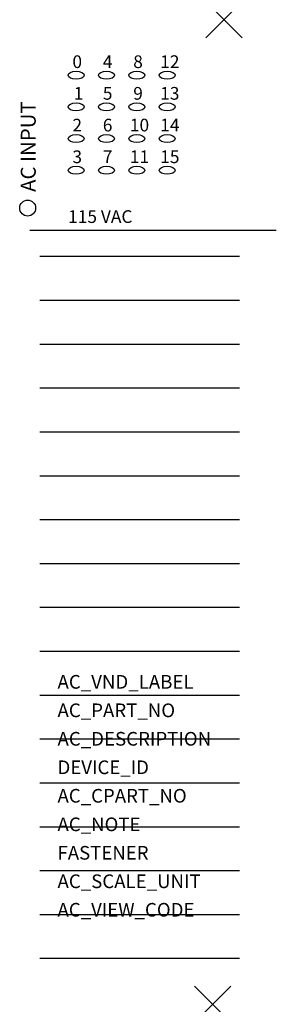
# Model space of a CAD drawing. Extents: x -26 to 7, y -123 to 0.
import ezdxf

# ---------------------------------------------------------------- set-up
doc = ezdxf.new("R2010")
doc.units = 0
doc.header["$PDMODE"] = 3
doc.header["$PDSIZE"] = 2.286
doc.layers.get('0').update_dxf_attribs({"linetype": 'CONTINUOUS'})
doc.layers.add('ATTRIBUTES', color=7, linetype='CONTINUOUS')
doc.layers.add('DIMS-MTG-HOLES', color=1, linetype='CONTINUOUS')

msp = doc.modelspace()

# ---------------------------------------------------------------- linework, layer by layer
for p, q in [((-23.08, -29.66, 87), (1.92, -29.66, 87)), ((-23.08, -35.16, 87), (1.92, -35.16, 87)), ((-23.08, -40.66, 87), (1.92, -40.66, 87)), ((-23.08, -46.16, 87), (1.92, -46.16, 87)), ((-23.08, -51.66, 87), (1.92, -51.66, 87)), ((-23.08, -57.16, 87), (1.92, -57.16, 87)), ((-23.08, -62.66, 87), (1.92, -62.66, 87)), ((-23.08, -68.16, 87), (1.92, -68.16, 87)), ((-23.08, -73.66, 87), (1.92, -73.66, 87)), ((-23.08, -79.16, 87), (1.92, -79.16, 87)), ((-23.08, -84.66, 87), (1.92, -84.66, 87)), ((-23.08, -90.16, 87), (1.92, -90.16, 87)), ((-23.08, -95.66, 87), (1.92, -95.66, 87)), ((-23.08, -101.16, 87), (1.92, -101.16, 87)), ((-23.08, -106.66, 87), (1.92, -106.66, 87)), ((-23.08, -112.16, 87), (1.92, -112.16, 87)), ((-23.08, -117.66, 87), (1.92, -117.66, 87))]:
    msp.add_line(p, q)
at = {"elevation": 87}
msp.add_lwpolyline([(6.55, -26.43), (-24.34, -26.43)], dxfattribs=at)
msp.add_circle((-24.61, -23.61, 87), 1)
for centre in [(-18.54, -6.96, 87), (-14.73, -6.96, 87), (-10.93, -6.96, 87), (-7.12, -6.96, 87), (-18.54, -10.93, 87), (-14.73, -10.93, 87), (-10.93, -10.93, 87), (-7.12, -10.93, 87), (-18.54, -14.9, 87), (-14.73, -14.9, 87), (-10.93, -14.9, 87), (-7.12, -14.9, 87), (-18.54, -18.88, 87), (-14.73, -18.88, 87), (-10.93, -18.88, 87), (-7.12, -18.88, 87)]:
    msp.add_ellipse(centre, major_axis=(-1, 0), ratio=0.5)
at = {"layer": 'DIMS-MTG-HOLES'}
for p in [(0, 0), (-1.42, -123.42)]:
    msp.add_point(p, dxfattribs=at)

# ---------------------------------------------------------------- texts
for s, height, p in [('0', 1.59, (-19, -6.06, 87)), ('4', 1.59, (-15.19, -6.06, 87)), ('8', 1.59, (-11.38, -6.06, 87)), ('12', 1.594, (-8, -6.06, 87)), ('1', 1.59, (-18.83, -10.03, 87)), ('5', 1.59, (-15.19, -10.03, 87)), ('9', 1.59, (-11.38, -10.03, 87)), ('13', 1.594, (-8, -10.03, 87)), ('2', 1.59, (-19, -14.01, 87)), ('6', 1.59, (-15.19, -14.01, 87)), ('10', 1.594, (-11.8, -14.01, 87)), ('14', 1.594, (-8, -14.01, 87)), ('3', 1.59, (-19, -17.98, 87)), ('7', 1.59, (-15.19, -17.98, 87)), ('11', 1.594, (-11.8, -17.98, 87)), ('15', 1.594, (-8, -17.98, 87)), ('115 VAC', 1.594, (-19.54, -25.48, 87))]:
    msp.add_text(s, height=height).set_placement(p)
msp.add_text('AC INPUT', height=1.875, rotation=90).set_placement((-23.6, -21.59, 87))
at = {"layer": 'ATTRIBUTES', "flags": 1}
for tag, p, s, height in [('AC_VND_LABEL', (-20.87, -83.86), 'ALLEN-BRADLEY', 1.7145), ('AC_PART_NO', (-20.87, -87.43), '1769-IQ16F', 1.714), ('AC_DESCRIPTION', (-20.87, -91), '16 Point High Speed 24VDC Input Module', 1.7145), ('DEVICE_ID', (-20.87, -94.57), '', 1.71), ('AC_CPART_NO', (-20.87, -98.14), '', 1.71), ('AC_NOTE', (-20.87, -101.72), '', 1.71), ('FASTENER', (-20.87, -105.29), '', 1.71), ('AC_SCALE_UNIT', (-20.87, -108.86), 'MM', 1.714), ('AC_VIEW_CODE', (-20.87, -112.43), '0', 1.71)]:
    msp.add_attdef(tag, p, s, height=height, dxfattribs=at)

doc.saveas('drawing.dxf')
